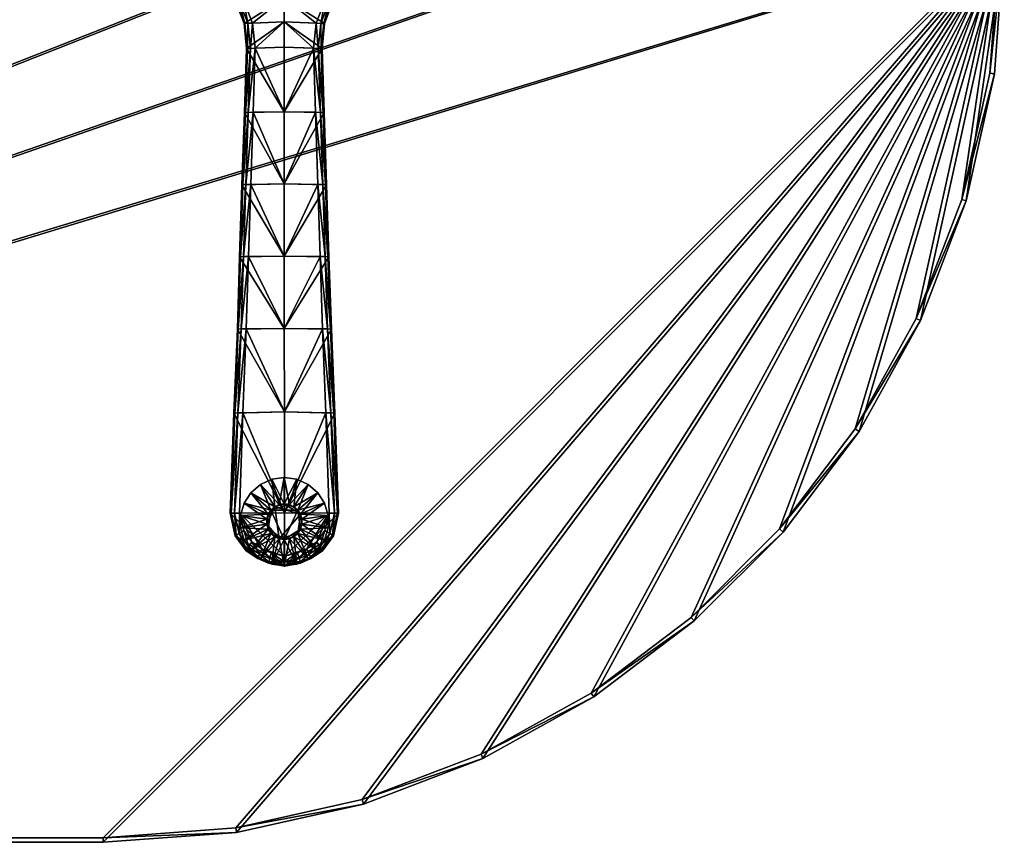
# Model space of a CAD drawing. Units: inches. Extents: x -42 to 42, y -21 to 21.
# Drawn here: x 20.6 to 42, y -21 to -3.1 of the extents above; entities that cross this region are included whole.
import ezdxf

# ---------------------------------------------------------------- set-up
doc = ezdxf.new("R2010")
doc.units = ezdxf.units.IN
doc.header["$MEASUREMENT"] = 0
for name, color, linetype in [('AFUTL-3-EDPL', 19, 'Continuous'), ('AFUTL-3-GDRB', 6, 'Continuous'), ('AFUTL-3-LGPL', 19, 'Continuous'), ('AFUTL-3-TPLM', 15, 'Continuous')]:
    doc.layers.add(name, color=color, linetype=linetype)

msp = doc.modelspace()

# ---------------------------------------------------------------- meshes
at = {"layer": 'AFUTL-3-EDPL'}
mesh = msp.add_polyface(dxfattribs=at)
corners = [(41.169, -7.056, 28), (41.787, -4.293, 28), (41.787, -4.293, 28.9), (41.169, -7.056, 28.9), (42, -1.399, 28), (42, -1.399, 28.9), (40.177, -9.658, 28), (40.177, -9.658, 28.9), (38.84, -12.068, 28), (38.84, -12.068, 28.9), (37.189, -14.255, 28), (37.189, -14.255, 28.9), (35.255, -16.189, 28), (35.255, -16.189, 28.9), (33.068, -17.84, 28), (33.068, -17.84, 28.9), (30.658, -19.177, 28), (30.658, -19.177, 28.9), (28.056, -20.169, 28), (28.056, -20.169, 28.9), (25.293, -20.787, 28), (25.293, -20.787, 28.9), (22.399, -21, 28), (22.399, -21, 28.9), (-22.399, -21, 28), (-22.399, -21, 28.9), (42, 1.399, 28), (42, 1.399, 28.9), (41.787, 4.293, 28), (41.787, 4.293, 28.9), (41.169, 7.056, 28), (41.169, 7.056, 28.9), (40.177, 9.658, 28), (40.177, 9.658, 28.9), (38.84, 12.068, 28), (38.84, 12.068, 28.9), (37.189, 14.255, 28), (37.189, 14.255, 28.9), (35.255, 16.189, 28), (35.255, 16.189, 28.9), (33.068, 17.84, 28), (33.068, 17.84, 28.9), (30.658, 19.177, 28), (30.658, 19.177, 28.9), (28.056, 20.169, 28), (28.056, 20.169, 28.9), (25.293, 20.787, 28), (25.293, 20.787, 28.9), (22.399, 21, 28), (22.399, 21, 28.9), (-22.399, 21, 28), (-22.399, 21, 28.9), (-25.293, 20.787, 28), (-25.293, 20.787, 28.9), (-28.056, 20.169, 28), (-28.056, 20.169, 28.9), (-30.658, 19.177, 28), (-30.658, 19.177, 28.9), (-33.068, 17.84, 28), (-33.068, 17.84, 28.9), (-35.255, 16.189, 28), (-35.255, 16.189, 28.9), (-37.189, 14.255, 28), (-37.189, 14.255, 28.9), (-38.84, 12.068, 28), (-38.84, 12.068, 28.9), (-40.177, 9.658, 28), (-40.177, 9.658, 28.9), (-41.169, 7.056, 28), (-41.169, 7.056, 28.9), (-41.787, 4.293, 28), (-41.787, 4.293, 28.9), (-42, 1.399, 28), (-42, 1.399, 28.9), (-42, -1.399, 28), (-42, -1.399, 28.9), (-41.787, -4.293, 28), (-41.787, -4.293, 28.9), (-25.293, -20.787, 28), (-25.293, -20.787, 28.9), (-28.056, -20.169, 28), (-28.056, -20.169, 28.9), (-41.169, -7.056, 28), (-41.169, -7.056, 28.9), (-30.658, -19.177, 28), (-30.658, -19.177, 28.9), (-33.068, -17.84, 28), (-33.068, -17.84, 28.9), (-40.177, -9.658, 28), (-40.177, -9.658, 28.9), (-38.84, -12.068, 28), (-38.84, -12.068, 28.9), (-37.189, -14.255, 28), (-37.189, -14.255, 28.9), (-35.255, -16.189, 28), (-35.255, -16.189, 28.9), (41.073, -7.028, 29), (41.688, -4.279, 29), (41.9, -1.395, 29), (40.086, -9.616, 29), (38.756, -12.013, 29), (37.113, -14.189, 29), (35.189, -16.113, 29), (33.013, -17.756, 29), (30.616, -19.086, 29), (28.028, -20.073, 29), (25.279, -20.688, 29), (22.395, -20.9, 29), (-22.395, -20.9, 29), (41.9, 1.395, 29), (41.688, 4.279, 29), (41.073, 7.028, 29), (40.086, 9.616, 29), (38.756, 12.013, 29), (37.113, 14.189, 29), (35.189, 16.113, 29), (33.013, 17.756, 29), (30.616, 19.086, 29), (28.028, 20.073, 29), (25.279, 20.688, 29), (22.395, 20.9, 29), (-22.395, 20.9, 29), (-25.279, 20.688, 29), (-28.028, 20.073, 29), (-30.616, 19.086, 29), (-33.013, 17.756, 29), (-35.189, 16.113, 29), (-37.113, 14.189, 29), (-38.756, 12.013, 29), (-40.086, 9.616, 29), (-41.073, 7.028, 29), (-41.688, 4.279, 29), (-41.9, 1.395, 29), (-41.9, -1.395, 29), (-41.688, -4.279, 29), (-25.279, -20.688, 29), (-28.028, -20.073, 29), (-41.073, -7.028, 29), (-30.616, -19.086, 29), (-33.013, -17.756, 29), (-40.086, -9.616, 29), (-38.756, -12.013, 29), (-37.113, -14.189, 29), (-35.189, -16.113, 29)]
mesh.append_faces([[corners[k] for k in face] for face in [(0, 1, 2, 2), (2, 3, 0, 0), (1, 4, 5, 5), (5, 2, 1, 1), (6, 0, 3, 3), (3, 7, 6, 6), (8, 6, 7, 7), (7, 9, 8, 8), (10, 8, 9, 9), (9, 11, 10, 10), (12, 10, 11, 11), (11, 13, 12, 12), (14, 12, 13, 13), (13, 15, 14, 14), (16, 14, 15, 15), (15, 17, 16, 16), (18, 16, 17, 17), (17, 19, 18, 18), (20, 18, 19, 19), (19, 21, 20, 20), (22, 20, 21, 21), (21, 23, 22, 22), (24, 22, 23, 23), (23, 25, 24, 24), (4, 26, 27, 27), (27, 5, 4, 4), (26, 28, 29, 29), (29, 27, 26, 26), (28, 30, 31, 31), (31, 29, 28, 28), (30, 32, 33, 33), (33, 31, 30, 30), (32, 34, 35, 35), (35, 33, 32, 32), (34, 36, 37, 37), (37, 35, 34, 34), (36, 38, 39, 39), (39, 37, 36, 36), (38, 40, 41, 41), (41, 39, 38, 38), (40, 42, 43, 43), (43, 41, 40, 40), (42, 44, 45, 45), (45, 43, 42, 42), (44, 46, 47, 47), (47, 45, 44, 44), (46, 48, 49, 49), (49, 47, 46, 46), (48, 50, 51, 51), (51, 49, 48, 48), (50, 52, 53, 53), (53, 51, 50, 50), (52, 54, 55, 55), (55, 53, 52, 52), (54, 56, 57, 57), (57, 55, 54, 54), (56, 58, 59, 59), (59, 57, 56, 56), (58, 60, 61, 61), (61, 59, 58, 58), (60, 62, 63, 63), (63, 61, 60, 60), (62, 64, 65, 65), (65, 63, 62, 62), (64, 66, 67, 67), (67, 65, 64, 64), (66, 68, 69, 69), (69, 67, 66, 66), (68, 70, 71, 71), (71, 69, 68, 68), (70, 72, 73, 73), (73, 71, 70, 70), (72, 74, 75, 75), (75, 73, 72, 72), (74, 76, 77, 77), (77, 75, 74, 74), (78, 24, 25, 25), (25, 79, 78, 78), (80, 78, 79, 79), (79, 81, 80, 80), (76, 82, 83, 83), (83, 77, 76, 76), (84, 80, 81, 81), (81, 85, 84, 84), (86, 84, 85, 85), (85, 87, 86, 86), (82, 88, 89, 89), (89, 83, 82, 82), (88, 90, 91, 91), (91, 89, 88, 88), (90, 92, 93, 93), (93, 91, 90, 90), (94, 86, 87, 87), (87, 95, 94, 94), (92, 94, 95, 95), (95, 93, 92, 92), (96, 3, 2, 2), (2, 97, 96, 96), (97, 2, 5, 5), (5, 98, 97, 97), (99, 7, 3, 3), (3, 96, 99, 99), (100, 9, 7, 7), (7, 99, 100, 100), (101, 11, 9, 9), (9, 100, 101, 101), (102, 13, 11, 11), (11, 101, 102, 102), (103, 15, 13, 13), (13, 102, 103, 103), (104, 17, 15, 15), (15, 103, 104, 104), (105, 19, 17, 17), (17, 104, 105, 105), (106, 21, 19, 19), (19, 105, 106, 106), (107, 23, 21, 21), (21, 106, 107, 107), (108, 25, 23, 23), (23, 107, 108, 108), (98, 5, 27, 27), (27, 109, 98, 98), (109, 27, 29, 29), (29, 110, 109, 109), (110, 29, 31, 31), (31, 111, 110, 110), (111, 31, 33, 33), (33, 112, 111, 111), (112, 33, 35, 35), (35, 113, 112, 112), (113, 35, 37, 37), (37, 114, 113, 113), (114, 37, 39, 39), (39, 115, 114, 114), (115, 39, 41, 41), (41, 116, 115, 115), (116, 41, 43, 43), (43, 117, 116, 116), (117, 43, 45, 45), (45, 118, 117, 117), (118, 45, 47, 47), (47, 119, 118, 118), (119, 47, 49, 49), (49, 120, 119, 119), (120, 49, 51, 51), (51, 121, 120, 120), (121, 51, 53, 53), (53, 122, 121, 121), (122, 53, 55, 55), (55, 123, 122, 122), (123, 55, 57, 57), (57, 124, 123, 123), (124, 57, 59, 59), (59, 125, 124, 124), (125, 59, 61, 61), (61, 126, 125, 125), (126, 61, 63, 63), (63, 127, 126, 126), (127, 63, 65, 65), (65, 128, 127, 127), (128, 65, 67, 67), (67, 129, 128, 128), (129, 67, 69, 69), (69, 130, 129, 129), (130, 69, 71, 71), (71, 131, 130, 130), (131, 71, 73, 73), (73, 132, 131, 131), (132, 73, 75, 75), (75, 133, 132, 132), (133, 75, 77, 77), (77, 134, 133, 133), (135, 79, 25, 25), (25, 108, 135, 135), (136, 81, 79, 79), (79, 135, 136, 136), (134, 77, 83, 83), (83, 137, 134, 134), (138, 85, 81, 81), (81, 136, 138, 138), (139, 87, 85, 85), (85, 138, 139, 139), (137, 83, 89, 89), (89, 140, 137, 137), (140, 89, 91, 91), (91, 141, 140, 140), (141, 91, 93, 93), (93, 142, 141, 141), (143, 95, 87, 87), (87, 139, 143, 143), (142, 93, 95, 95), (95, 143, 142, 142)]], dxfattribs={"vtx2": -1, "vtx3": -1})
at = {"layer": 'AFUTL-3-GDRB'}
mesh = msp.add_polyface(dxfattribs=at)
corners = [(26.337, -13.643, 0.248), (26.228, -13.659, 0.248), (26.228, -13.659, 0.63), (26.337, -13.643, 0.63), (26.128, -13.705, 0.248), (26.128, -13.705, 0.63), (26.044, -13.777, 0.248), (26.044, -13.777, 0.63), (25.985, -13.87, 0.248), (25.985, -13.87, 0.63), (25.954, -13.975, 0.248), (25.954, -13.975, 0.63), (25.954, -14.086, 0.248), (25.954, -14.086, 0.63), (25.985, -14.191, 0.248), (25.985, -14.191, 0.63), (26.044, -14.284, 0.248), (26.044, -14.284, 0.63), (26.128, -14.356, 0.248), (26.128, -14.356, 0.63), (26.228, -14.402, 0.248), (26.228, -14.402, 0.63), (26.337, -14.418, 0.248), (26.337, -14.418, 0.63), (26.446, -14.402, 0.248), (26.446, -14.402, 0.63), (26.546, -14.356, 0.248), (26.546, -14.356, 0.63), (26.63, -14.284, 0.248), (26.63, -14.284, 0.63), (26.689, -14.191, 0.248), (26.689, -14.191, 0.63), (26.72, -14.086, 0.248), (26.72, -14.086, 0.63), (26.72, -13.975, 0.248), (26.72, -13.975, 0.63), (26.689, -13.87, 0.248), (26.689, -13.87, 0.63), (26.63, -13.777, 0.248), (26.63, -13.777, 0.63), (26.546, -13.705, 0.248), (26.546, -13.705, 0.63), (26.446, -13.659, 0.248), (26.446, -13.659, 0.63), (26.546, -13.705, 0.05), (26.63, -13.777, 0.05), (26.689, -13.87, 0.05), (26.72, -13.975, 0.05), (26.72, -14.086, 0.05), (26.689, -14.191, 0.05), (26.63, -14.284, 0.05), (26.546, -14.356, 0.05), (26.446, -14.402, 0.05), (26.337, -14.418, 0.05), (26.228, -14.402, 0.05), (26.128, -14.356, 0.05), (26.044, -14.284, 0.05), (25.985, -14.191, 0.05), (25.954, -14.086, 0.05), (25.954, -13.975, 0.05), (25.985, -13.87, 0.05), (26.044, -13.777, 0.05), (26.128, -13.705, 0.05), (26.228, -13.659, 0.05), (26.337, -13.643, 0.05), (26.446, -13.659, 0.05), (26.337, -13.07, 0), (26.066, -13.108, 0), (26.066, -13.108, 0.032), (26.337, -13.07, 0.032), (25.817, -13.222, 0), (25.817, -13.222, 0.032), (25.611, -13.401, 0), (25.611, -13.401, 0.032), (25.463, -13.631, 0), (25.463, -13.631, 0.032), (25.386, -13.894, 0), (25.386, -13.894, 0.032), (25.386, -14.167, 0), (25.386, -14.167, 0.032), (25.463, -14.43, 0), (25.463, -14.43, 0.032), (25.611, -14.66, 0), (25.611, -14.66, 0.032), (25.817, -14.839, 0), (25.817, -14.839, 0.032), (26.066, -14.953, 0), (26.066, -14.953, 0.032), (26.337, -14.991, 0), (26.337, -14.991, 0.032), (26.608, -14.953, 0), (26.608, -14.953, 0.032), (26.857, -14.839, 0), (26.857, -14.839, 0.032), (27.063, -14.66, 0), (27.063, -14.66, 0.032), (27.211, -14.43, 0), (27.211, -14.43, 0.032), (27.288, -14.167, 0), (27.288, -14.167, 0.032), (27.288, -13.894, 0), (27.288, -13.894, 0.032), (27.211, -13.631, 0), (27.211, -13.631, 0.032), (27.063, -13.401, 0), (27.063, -13.401, 0.032), (26.857, -13.222, 0), (26.857, -13.222, 0.032), (26.608, -13.108, 0), (26.608, -13.108, 0.032)]
mesh.append_faces([[corners[k] for k in face] for face in [(7, 11, 15, 15), (15, 19, 23, 23), (7, 15, 23, 23), (23, 27, 31, 31), (31, 35, 39, 39), (23, 31, 39, 39), (7, 23, 39, 39), (7, 39, 43, 43), (2, 7, 43, 43), (46, 48, 50, 50), (50, 52, 54, 54), (46, 50, 54, 54), (54, 56, 58, 58), (58, 60, 62, 62), (54, 58, 62, 62), (46, 54, 62, 62), (46, 62, 64, 64), (44, 46, 64, 64)]], dxfattribs={"vtx0": -1, "vtx1": -1, "vtx2": -1, "vtx3": -1})
mesh.append_faces([[corners[k] for k in face] for face in [(3, 2, 43, 43), (65, 44, 64, 64)]], dxfattribs={"vtx1": -1, "vtx2": -1})
mesh.append_faces([[corners[k] for k in face] for face in [(0, 1, 2, 2), (2, 3, 0, 0), (1, 4, 5, 5), (5, 2, 1, 1), (4, 6, 7, 7), (7, 5, 4, 4), (6, 8, 9, 9), (9, 7, 6, 6), (8, 10, 11, 11), (11, 9, 8, 8), (10, 12, 13, 13), (13, 11, 10, 10), (12, 14, 15, 15), (15, 13, 12, 12), (14, 16, 17, 17), (17, 15, 14, 14), (16, 18, 19, 19), (19, 17, 16, 16), (18, 20, 21, 21), (21, 19, 18, 18), (20, 22, 23, 23), (23, 21, 20, 20), (22, 24, 25, 25), (25, 23, 22, 22), (24, 26, 27, 27), (27, 25, 24, 24), (26, 28, 29, 29), (29, 27, 26, 26), (28, 30, 31, 31), (31, 29, 28, 28), (30, 32, 33, 33), (33, 31, 30, 30), (32, 34, 35, 35), (35, 33, 32, 32), (34, 36, 37, 37), (37, 35, 34, 34), (36, 38, 39, 39), (39, 37, 36, 36), (38, 40, 41, 41), (41, 39, 38, 38), (40, 42, 43, 43), (43, 41, 40, 40), (42, 0, 3, 3), (3, 43, 42, 42), (2, 5, 7, 7), (7, 9, 11, 11), (11, 13, 15, 15), (15, 17, 19, 19), (19, 21, 23, 23), (23, 25, 27, 27), (27, 29, 31, 31), (31, 33, 35, 35), (35, 37, 39, 39), (39, 41, 43, 43), (44, 45, 46, 46), (46, 47, 48, 48), (48, 49, 50, 50), (50, 51, 52, 52), (52, 53, 54, 54), (54, 55, 56, 56), (56, 57, 58, 58), (58, 59, 60, 60), (60, 61, 62, 62), (62, 63, 64, 64), (66, 67, 68, 68), (68, 69, 66, 66), (67, 70, 71, 71), (71, 68, 67, 67), (70, 72, 73, 73), (73, 71, 70, 70), (72, 74, 75, 75), (75, 73, 72, 72), (74, 76, 77, 77), (77, 75, 74, 74), (76, 78, 79, 79), (79, 77, 76, 76), (78, 80, 81, 81), (81, 79, 78, 78), (80, 82, 83, 83), (83, 81, 80, 80), (82, 84, 85, 85), (85, 83, 82, 82), (84, 86, 87, 87), (87, 85, 84, 84), (86, 88, 89, 89), (89, 87, 86, 86), (88, 90, 91, 91), (91, 89, 88, 88), (90, 92, 93, 93), (93, 91, 90, 90), (92, 94, 95, 95), (95, 93, 92, 92), (94, 96, 97, 97), (97, 95, 94, 94), (96, 98, 99, 99), (99, 97, 96, 96), (98, 100, 101, 101), (101, 99, 98, 98), (100, 102, 103, 103), (103, 101, 100, 100), (102, 104, 105, 105), (105, 103, 102, 102), (104, 106, 107, 107), (107, 105, 104, 104), (106, 108, 109, 109), (109, 107, 106, 106), (108, 66, 69, 69), (69, 109, 108, 108), (64, 63, 67, 67), (67, 66, 64, 64), (63, 62, 70, 70), (70, 67, 63, 63), (62, 61, 72, 72), (72, 70, 62, 62), (61, 60, 74, 74), (74, 72, 61, 61), (60, 59, 76, 76), (76, 74, 60, 60), (59, 58, 78, 78), (78, 76, 59, 59), (58, 57, 80, 80), (80, 78, 58, 58), (57, 56, 82, 82), (82, 80, 57, 57), (56, 55, 84, 84), (84, 82, 56, 56), (55, 54, 86, 86), (86, 84, 55, 55), (54, 53, 88, 88), (88, 86, 54, 54), (53, 52, 90, 90), (90, 88, 53, 53), (52, 51, 92, 92), (92, 90, 52, 52), (51, 50, 94, 94), (94, 92, 51, 51), (50, 49, 96, 96), (96, 94, 50, 50), (49, 48, 98, 98), (98, 96, 49, 49), (48, 47, 100, 100), (100, 98, 48, 48), (47, 46, 102, 102), (102, 100, 47, 47), (46, 45, 104, 104), (104, 102, 46, 46), (45, 44, 106, 106), (106, 104, 45, 45), (44, 65, 108, 108), (108, 106, 44, 44), (65, 64, 66, 66), (66, 108, 65, 65), (1, 0, 69, 69), (69, 68, 1, 1), (0, 42, 109, 109), (109, 69, 0, 0), (42, 40, 107, 107), (107, 109, 42, 42), (40, 38, 105, 105), (105, 107, 40, 40), (38, 36, 103, 103), (103, 105, 38, 38), (36, 34, 101, 101), (101, 103, 36, 36), (34, 32, 99, 99), (99, 101, 34, 34), (32, 30, 97, 97), (97, 99, 32, 32), (30, 28, 95, 95), (95, 97, 30, 30), (28, 26, 93, 93), (93, 95, 28, 28), (26, 24, 91, 91), (91, 93, 26, 26), (24, 22, 89, 89), (89, 91, 24, 24), (22, 20, 87, 87), (87, 89, 22, 22), (20, 18, 85, 85), (85, 87, 20, 20), (18, 16, 83, 83), (83, 85, 18, 18), (16, 14, 81, 81), (81, 83, 16, 16), (14, 12, 79, 79), (79, 81, 14, 14), (12, 10, 77, 77), (77, 79, 12, 12), (10, 8, 75, 75), (75, 77, 10, 10), (8, 6, 73, 73), (73, 75, 8, 8), (6, 4, 71, 71), (71, 73, 6, 6), (4, 1, 68, 68), (68, 71, 4, 4)]], dxfattribs={"vtx2": -1, "vtx3": -1})
at = {"layer": 'AFUTL-3-LGPL'}
mesh = msp.add_polyface(dxfattribs=at)
corners = [(26.337, -2.642, 2.458), (26.337, -3.165, 2.484), (25.46, -3.201, 2.49), (25.271, -2.697, 2.473), (24.741, -1.658, 2.447), (25.271, -2.697, 2.572), (24.741, -1.658, 2.522), (25.46, -3.201, 2.598), (25.516, -3.745, 2.503), (25.516, -3.745, 2.618), (26.337, -5.12, 2.798), (26.337, -3.715, 2.793), (25.702, -3.736, 2.795), (26.337, -3.165, 2.769), (25.645, -3.191, 2.773), (26.337, 0, 2.402), (26.337, -2.642, 2.735), (25.447, -2.684, 2.746), (25.349, -2.691, 2.728), (24.827, -1.569, 2.689), (24.779, -1.618, 2.676), (25.542, -3.196, 2.755), (25.598, -3.741, 2.776), (25.552, -5.134, 2.778), (25.656, -5.131, 2.797), (25.29, -2.696, 2.67), (24.751, -1.648, 2.62), (25.481, -3.2, 2.696), (25.536, -3.744, 2.717), (26.337, 0, 2.635), (26.337, -3.715, 2.5), (26.337, -5.12, 2.487), (23.643, -1.071, 2.67), (23.644, -1.094, 2.572)]
mesh.append_faces([[corners[k] for k in face] for face in [(0, 1, 2, 2), (2, 3, 0, 0), (4, 3, 5, 5), (5, 6, 4, 4), (3, 2, 7, 7), (7, 5, 3, 3), (2, 8, 9, 9), (9, 7, 2, 2), (10, 11, 12, 12), (12, 11, 13, 13), (13, 14, 12, 12), (15, 0, 3, 3), (14, 13, 16, 16), (16, 17, 14, 14), (18, 17, 19, 19), (19, 20, 18, 18), (21, 14, 17, 17), (17, 18, 21, 21), (22, 12, 14, 14), (14, 21, 22, 22), (23, 24, 12, 12), (12, 22, 23, 23), (25, 18, 20, 20), (20, 26, 25, 25), (5, 25, 26, 26), (26, 6, 5, 5), (27, 21, 18, 18), (18, 25, 27, 27), (7, 27, 25, 25), (25, 5, 7, 7), (28, 22, 21, 21), (21, 27, 28, 28), (9, 28, 27, 27), (27, 7, 9, 9), (29, 19, 17, 17), (8, 30, 31, 31), (8, 2, 1, 1), (1, 30, 8, 8), (32, 26, 20, 20), (33, 6, 26, 26)]], dxfattribs={"vtx2": -1, "vtx3": -1})
mesh = msp.add_polyface(dxfattribs=at)
corners = [(27.937, -1.658, 2.447), (27.937, -1.658, 2.523), (27.403, -2.698, 2.572), (26.337, -2.642, 2.458), (27.403, -2.698, 2.473), (27.213, -3.202, 2.49), (26.337, -3.165, 2.484), (27.213, -3.202, 2.598), (27.158, -3.746, 2.618), (27.158, -3.746, 2.503), (26.337, 0, 2.402), (27.325, -2.691, 2.728), (27.899, -1.619, 2.676), (27.851, -1.569, 2.689), (26.971, -3.736, 2.795), (27.029, -3.191, 2.773), (26.337, -3.165, 2.769), (26.337, -3.715, 2.793), (27.226, -2.684, 2.746), (26.337, -2.642, 2.735), (27.132, -3.197, 2.755), (27.075, -3.741, 2.776), (27.122, -5.134, 2.778), (27.383, -2.696, 2.67), (27.927, -1.648, 2.62), (27.193, -3.2, 2.696), (27.137, -3.745, 2.717), (27.184, -5.136, 2.718), (27.205, -5.137, 2.619), (26.337, 0, 2.635), (26.337, -5.12, 2.487), (26.337, -3.715, 2.5), (29.031, -1.094, 2.473), (29.037, -0.89, 2.746), (29.037, 0, 2.746)]
mesh.append_faces([[corners[k] for k in face] for face in [(0, 1, 2, 2), (3, 4, 5, 5), (5, 6, 3, 3), (2, 4, 0, 0), (4, 2, 7, 7), (7, 5, 4, 4), (5, 7, 8, 8), (8, 9, 5, 5), (4, 3, 10, 10), (10, 0, 4, 4), (11, 12, 13, 13), (14, 15, 16, 16), (16, 17, 14, 14), (15, 18, 19, 19), (19, 16, 15, 15), (13, 18, 11, 11), (20, 11, 18, 18), (18, 15, 20, 20), (21, 20, 15, 15), (15, 14, 21, 21), (22, 21, 14, 14), (12, 11, 23, 23), (24, 23, 2, 2), (25, 23, 11, 11), (11, 20, 25, 25), (7, 2, 23, 23), (23, 25, 7, 7), (26, 25, 20, 20), (20, 21, 26, 26), (8, 7, 25, 25), (25, 26, 8, 8), (27, 26, 21, 21), (28, 8, 26, 26), (29, 19, 18, 18), (18, 13, 29, 29), (30, 31, 9, 9), (9, 31, 6, 6), (6, 5, 9, 9), (32, 0, 10, 10), (33, 34, 29, 29)]], dxfattribs={"vtx2": -1, "vtx3": -1})
mesh = msp.add_polyface(dxfattribs=at)
corners = [(25.702, -3.736, 2.795), (25.656, -5.131, 2.797), (26.337, -5.12, 2.798), (25.516, -3.745, 2.618), (25.516, -3.745, 2.503), (25.468, -5.137, 2.486), (25.468, -5.137, 2.619), (25.606, -6.699, 2.707), (26.337, -6.688, 2.709), (25.315, -9.843, 2.046), (25.365, -8.271, 2.337), (25.365, -8.271, 2.18), (25.416, -6.704, 2.38), (25.416, -6.704, 2.528), (25.555, -8.267, 2.517), (26.337, -8.256, 2.522), (26.337, -9.827, 2.234), (25.489, -5.136, 2.718), (25.437, -6.703, 2.627), (25.387, -8.27, 2.436), (25.552, -5.134, 2.778), (25.598, -3.741, 2.776), (25.536, -3.744, 2.717), (25.5, -6.701, 2.686), (25.45, -8.269, 2.496), (25.336, -9.842, 2.146), (25.399, -9.841, 2.206), (25.505, -9.838, 2.227), (26.337, -5.12, 2.487), (26.337, -6.688, 2.383), (26.337, -8.256, 2.186), (26.337, -9.827, 1.895), (25.315, -9.842, 1.885)]
mesh.append_faces([[corners[k] for k in face] for face in [(0, 1, 2, 2), (3, 4, 5, 5), (5, 6, 3, 3), (1, 7, 8, 8), (8, 2, 1, 1), (9, 10, 11, 11), (12, 11, 10, 10), (10, 13, 12, 12), (5, 12, 13, 13), (13, 6, 5, 5), (7, 14, 15, 15), (15, 8, 7, 7), (16, 15, 14, 14), (17, 6, 13, 13), (13, 18, 17, 17), (18, 13, 10, 10), (10, 19, 18, 18), (17, 20, 21, 21), (21, 22, 17, 17), (6, 17, 22, 22), (22, 3, 6, 6), (20, 17, 18, 18), (18, 23, 20, 20), (1, 20, 23, 23), (23, 7, 1, 1), (23, 18, 19, 19), (19, 24, 23, 23), (7, 23, 24, 24), (24, 14, 7, 7), (25, 26, 24, 24), (14, 24, 26, 26), (26, 27, 14, 14), (28, 5, 4, 4), (29, 12, 5, 5), (5, 28, 29, 29), (30, 11, 12, 12), (12, 29, 30, 30), (31, 32, 11, 11), (11, 30, 31, 31)]], dxfattribs={"vtx2": -1, "vtx3": -1})
mesh = msp.add_polyface(dxfattribs=at)
corners = [(27.158, -3.746, 2.618), (27.205, -5.137, 2.619), (27.205, -5.137, 2.486), (27.158, -3.746, 2.503), (27.36, -9.843, 2.046), (27.36, -9.842, 1.885), (27.308, -8.271, 2.18), (27.257, -6.704, 2.38), (27.257, -6.704, 2.528), (27.308, -8.271, 2.337), (27.184, -5.136, 2.718), (27.236, -6.703, 2.627), (27.287, -8.27, 2.436), (26.971, -3.736, 2.795), (26.337, -3.715, 2.793), (26.337, -5.12, 2.798), (27.017, -5.131, 2.797), (26.337, -6.688, 2.709), (27.068, -6.699, 2.707), (26.337, -8.256, 2.522), (27.118, -8.267, 2.517), (26.337, -9.827, 2.234), (27.169, -9.838, 2.227), (27.122, -5.134, 2.778), (27.075, -3.741, 2.776), (27.137, -3.745, 2.717), (27.173, -6.701, 2.686), (27.224, -8.269, 2.496), (27.338, -9.842, 2.146), (27.275, -9.841, 2.206), (26.337, -5.12, 2.487), (26.337, -6.688, 2.383), (26.337, -8.256, 2.186), (26.337, -9.827, 1.895)]
mesh.append_faces([[corners[k] for k in face] for face in [(0, 1, 2, 2), (2, 3, 0, 0), (4, 5, 6, 6), (7, 8, 9, 9), (9, 6, 7, 7), (2, 1, 8, 8), (8, 7, 2, 2), (10, 11, 8, 8), (8, 1, 10, 10), (11, 12, 9, 9), (9, 8, 11, 11), (4, 9, 12, 12), (13, 14, 15, 15), (15, 16, 13, 13), (16, 15, 17, 17), (17, 18, 16, 16), (18, 17, 19, 19), (19, 20, 18, 18), (20, 19, 21, 21), (21, 22, 20, 20), (13, 16, 23, 23), (24, 23, 10, 10), (25, 10, 1, 1), (23, 26, 11, 11), (11, 10, 23, 23), (16, 18, 26, 26), (26, 23, 16, 16), (26, 27, 12, 12), (12, 11, 26, 26), (18, 20, 27, 27), (27, 26, 18, 18), (28, 12, 27, 27), (29, 27, 20, 20), (3, 2, 30, 30), (31, 30, 2, 2), (2, 7, 31, 31), (32, 31, 7, 7), (7, 6, 32, 32), (33, 32, 6, 6)]], dxfattribs={"vtx2": -1, "vtx3": -1})
mesh = msp.add_polyface(dxfattribs=at)
corners = [(25.362, -13.843, 1.181), (25.456, -14.221, 1.053), (25.633, -14.471, 0.967), (25.241, -11.669, 1.571), (25.241, -11.668, 1.276), (25.161, -13.848, 0.416), (25.161, -13.848, 0.999), (25.27, -14.339, 0.364), (25.27, -14.339, 0.832), (26.339, -14.777, 0.864), (26.338, -13.836, 1.19), (25.435, -11.662, 1.753), (26.338, -11.643, 1.764), (25.315, -9.842, 1.885), (25.315, -9.843, 2.046), (25.365, -8.271, 2.18), (25.555, -8.267, 2.517), (25.505, -9.838, 2.227), (26.337, -9.827, 2.234), (25.353, -14.286, 1.009), (25.25, -13.846, 1.159), (25.327, -11.666, 1.731), (25.336, -9.842, 2.146), (25.262, -11.668, 1.67), (25.387, -8.27, 2.436), (25.365, -8.271, 2.337), (25.291, -14.326, 0.935), (25.183, -13.847, 1.098), (25.399, -9.841, 2.206), (25.45, -8.269, 2.496), (26.338, -13.836, 0.42), (26.338, -11.643, 1.291), (26.337, -9.827, 1.895), (26.339, -15, 0.295)]
mesh.append_faces([[corners[k] for k in face] for face in [(0, 9, 10, 10), (33, 5, 30, 30)]], dxfattribs={"vtx0": -1, "vtx2": -1})
mesh.append_faces([[corners[k] for k in face] for face in [(0, 1, 2, 2), (3, 4, 5, 5), (5, 6, 3, 3), (5, 7, 8, 8), (8, 6, 5, 5), (11, 0, 10, 10), (10, 12, 11, 11), (13, 4, 3, 3), (3, 14, 13, 13), (15, 13, 14, 14), (16, 17, 18, 18), (17, 11, 12, 12), (12, 18, 17, 17), (19, 1, 0, 0), (0, 20, 19, 19), (20, 0, 11, 11), (11, 21, 20, 20), (22, 14, 3, 3), (3, 23, 22, 22), (24, 25, 14, 14), (14, 22, 24, 24), (26, 19, 20, 20), (20, 27, 26, 26), (8, 26, 27, 27), (27, 6, 8, 8), (27, 20, 21, 21), (21, 23, 27, 27), (6, 27, 23, 23), (23, 3, 6, 6), (28, 22, 23, 23), (23, 21, 28, 28), (17, 28, 21, 21), (21, 11, 17, 17), (29, 24, 22, 22), (30, 5, 4, 4), (4, 31, 30, 30), (31, 4, 13, 13), (13, 32, 31, 31)]], dxfattribs={"vtx2": -1, "vtx3": -1})
mesh = msp.add_polyface(dxfattribs=at)
corners = [(27.435, -11.669, 1.571), (27.516, -13.848, 0.999), (27.516, -13.848, 0.416), (27.435, -11.668, 1.276), (27.407, -14.339, 0.832), (27.407, -14.339, 0.364), (27.36, -9.842, 1.885), (27.36, -9.843, 2.046), (27.308, -8.271, 2.18), (27.308, -8.271, 2.337), (27.338, -9.842, 2.146), (27.413, -11.668, 1.67), (27.287, -8.27, 2.436), (27.315, -13.843, 1.181), (26.338, -13.836, 1.19), (26.339, -14.777, 0.864), (27.044, -14.471, 0.967), (27.221, -14.221, 1.053), (27.24, -11.662, 1.753), (26.338, -11.643, 1.764), (27.169, -9.838, 2.227), (26.337, -9.827, 2.234), (27.324, -14.286, 1.009), (27.427, -13.846, 1.159), (27.348, -11.666, 1.731), (27.386, -14.326, 0.935), (27.494, -13.847, 1.098), (27.275, -9.841, 2.206), (27.224, -8.269, 2.496), (27.118, -8.267, 2.517), (26.338, -13.836, 0.42), (26.338, -11.643, 1.291), (26.337, -9.827, 1.895), (26.339, -15, 0.295)]
mesh.append_faces([[corners[k] for k in face] for face in [(13, 16, 17, 17)]], dxfattribs={"vtx0": -1, "vtx2": -1})
mesh.append_faces([[corners[k] for k in face] for face in [(0, 1, 2, 2), (2, 3, 0, 0), (2, 1, 4, 4), (4, 5, 2, 2), (6, 7, 0, 0), (0, 3, 6, 6), (8, 9, 7, 7), (10, 11, 0, 0), (0, 7, 10, 10), (12, 10, 7, 7), (13, 14, 15, 15), (18, 19, 14, 14), (14, 13, 18, 18), (20, 21, 19, 19), (19, 18, 20, 20), (22, 23, 13, 13), (13, 17, 22, 22), (23, 24, 18, 18), (18, 13, 23, 23), (25, 26, 23, 23), (23, 22, 25, 25), (4, 1, 26, 26), (26, 25, 4, 4), (26, 11, 24, 24), (24, 23, 26, 26), (1, 0, 11, 11), (11, 26, 1, 1), (27, 24, 11, 11), (11, 10, 27, 27), (20, 18, 24, 24), (24, 27, 20, 20), (28, 27, 10, 10), (29, 20, 27, 27), (30, 31, 3, 3), (3, 2, 30, 30), (8, 6, 32, 32), (31, 32, 6, 6), (6, 3, 31, 31), (33, 30, 2, 2)]], dxfattribs={"vtx2": -1, "vtx3": -1})
mesh = msp.add_polyface(dxfattribs=at)
corners = [(25.362, -13.843, 1.181), (25.633, -14.471, 0.967), (25.849, -14.621, 0.918), (25.27, -14.339, 0.364), (25.51, -14.662, 0.33), (25.51, -14.662, 0.721), (25.27, -14.339, 0.832), (25.761, -14.829, 0.314), (25.761, -14.829, 0.667), (25.991, -14.93, 0.303), (25.991, -14.93, 0.631), (26.339, -15, 0.295), (26.339, -15, 0.606), (26.054, -14.71, 0.887), (26.339, -14.777, 0.864), (25.565, -14.577, 0.909), (25.456, -14.221, 1.053), (25.353, -14.286, 1.009), (25.8, -14.737, 0.858), (26.019, -14.833, 0.824), (26.339, -14.901, 0.8), (25.524, -14.641, 0.827), (25.291, -14.326, 0.935), (25.771, -14.806, 0.774), (25.998, -14.906, 0.738), (26.339, -14.975, 0.714), (25.161, -13.848, 0.416)]
mesh.append_faces([[corners[k] for k in face] for face in [(0, 2, 14, 14), (11, 7, 3, 3)]], dxfattribs={"vtx0": -1, "vtx1": -1, "vtx2": -1, "vtx3": -1})
mesh.append_faces([[corners[k] for k in face] for face in [(0, 1, 2, 2), (11, 3, 26, 26)]], dxfattribs={"vtx0": -1, "vtx2": -1, "vtx3": -1})
mesh.append_faces([[corners[k] for k in face] for face in [(3, 4, 5, 5), (5, 6, 3, 3), (4, 7, 8, 8), (8, 5, 4, 4), (7, 9, 10, 10), (10, 8, 7, 7), (9, 11, 12, 12), (12, 10, 9, 9), (2, 13, 14, 14), (15, 1, 16, 16), (16, 17, 15, 15), (18, 2, 1, 1), (1, 15, 18, 18), (19, 13, 2, 2), (2, 18, 19, 19), (13, 19, 20, 20), (20, 14, 13, 13), (21, 15, 17, 17), (17, 22, 21, 21), (5, 21, 22, 22), (22, 6, 5, 5), (23, 18, 15, 15), (15, 21, 23, 23), (8, 23, 21, 21), (21, 5, 8, 8), (24, 19, 18, 18), (18, 23, 24, 24), (10, 24, 23, 23), (23, 8, 10, 10), (24, 25, 20, 20), (20, 19, 24, 24), (24, 10, 12, 12), (12, 25, 24, 24), (11, 9, 7, 7), (7, 4, 3, 3)]], dxfattribs={"vtx2": -1, "vtx3": -1})
mesh = msp.add_polyface(dxfattribs=at)
corners = [(27.407, -14.339, 0.364), (27.407, -14.339, 0.832), (27.167, -14.662, 0.721), (27.167, -14.662, 0.33), (26.916, -14.829, 0.667), (26.916, -14.829, 0.314), (26.686, -14.93, 0.631), (26.686, -14.93, 0.303), (26.339, -15, 0.606), (26.339, -15, 0.295), (26.339, -14.777, 0.864), (26.623, -14.71, 0.887), (26.828, -14.621, 0.918), (27.315, -13.843, 1.181), (27.044, -14.471, 0.967), (27.112, -14.577, 0.909), (27.324, -14.286, 1.009), (27.221, -14.221, 1.053), (26.877, -14.737, 0.858), (26.658, -14.833, 0.824), (26.339, -14.901, 0.8), (27.153, -14.641, 0.827), (27.386, -14.326, 0.935), (26.906, -14.806, 0.774), (26.679, -14.906, 0.738), (26.339, -14.975, 0.714), (27.516, -13.848, 0.416)]
mesh.append_faces([[corners[k] for k in face] for face in [(13, 10, 12, 12), (9, 0, 5, 5)]], dxfattribs={"vtx0": -1, "vtx1": -1, "vtx2": -1, "vtx3": -1})
mesh.append_faces([[corners[k] for k in face] for face in [(9, 5, 7, 7)]], dxfattribs={"vtx0": -1, "vtx2": -1})
mesh.append_faces([[corners[k] for k in face] for face in [(13, 12, 14, 14), (9, 26, 0, 0)]], dxfattribs={"vtx0": -1, "vtx2": -1, "vtx3": -1})
mesh.append_faces([[corners[k] for k in face] for face in [(0, 1, 2, 2), (2, 3, 0, 0), (3, 2, 4, 4), (4, 5, 3, 3), (5, 4, 6, 6), (6, 7, 5, 5), (7, 6, 8, 8), (8, 9, 7, 7), (10, 11, 12, 12), (15, 16, 17, 17), (17, 14, 15, 15), (18, 15, 14, 14), (14, 12, 18, 18), (19, 18, 12, 12), (12, 11, 19, 19), (11, 10, 20, 20), (20, 19, 11, 11), (21, 22, 16, 16), (16, 15, 21, 21), (2, 1, 22, 22), (22, 21, 2, 2), (23, 21, 15, 15), (15, 18, 23, 23), (4, 2, 21, 21), (21, 23, 4, 4), (24, 23, 18, 18), (18, 19, 24, 24), (6, 4, 23, 23), (23, 24, 6, 6), (24, 19, 20, 20), (20, 25, 24, 24), (24, 25, 8, 8), (8, 6, 24, 24), (0, 3, 5, 5)]], dxfattribs={"vtx2": -1, "vtx3": -1})
at = {"layer": 'AFUTL-3-TPLM'}
mesh = msp.add_polyface(dxfattribs=at)
corners = [(42, -1.399, 28), (41.787, -4.293, 28), (41.169, -7.056, 28), (40.177, -9.658, 28), (38.84, -12.068, 28), (37.189, -14.255, 28), (35.255, -16.189, 28), (33.068, -17.84, 28), (30.658, -19.177, 28), (28.056, -20.169, 28), (25.293, -20.787, 28), (22.399, -21, 28), (-22.399, -21, 28), (-33.068, -17.84, 28), (-35.255, -16.189, 28), (-37.189, -14.255, 28), (-38.84, -12.068, 28), (-40.177, -9.658, 28), (-41.169, -7.056, 28), (-30.658, -19.177, 28), (-28.056, -20.169, 28), (-41.787, -4.293, 28), (-25.293, -20.787, 28), (-42, -1.399, 28), (-42, 1.399, 28), (-41.787, 4.293, 28), (-41.169, 7.056, 28), (-40.177, 9.658, 28), (-38.84, 12.068, 28), (-37.189, 14.255, 28), (-35.255, 16.189, 28), (-33.068, 17.84, 28), (-30.658, 19.177, 28), (-28.056, 20.169, 28), (-25.293, 20.787, 28), (-22.399, 21, 28), (22.399, 21, 28), (25.293, 20.787, 28), (28.056, 20.169, 28), (30.658, 19.177, 28), (33.068, 17.84, 28), (35.255, 16.189, 28), (37.189, 14.255, 28), (38.84, 12.068, 28), (40.177, 9.658, 28), (41.169, 7.056, 28), (41.787, 4.293, 28), (42, 1.399, 28)]
mesh.append_faces([[corners[k] for k in face] for face in [(0, 12, 47, 47)]], dxfattribs={"vtx0": -1, "vtx1": -1, "vtx2": -1})
mesh.append_faces([[corners[k] for k in face] for face in [(0, 2, 3, 3), (0, 3, 4, 4), (0, 4, 5, 5), (0, 5, 6, 6), (0, 6, 7, 7), (0, 7, 8, 8), (0, 8, 9, 9), (0, 9, 10, 10), (0, 10, 11, 11), (0, 11, 12, 12), (13, 15, 16, 16), (13, 16, 17, 17), (13, 17, 18, 18), (20, 18, 21, 21), (12, 21, 23, 23), (12, 23, 24, 24), (12, 24, 25, 25), (12, 25, 26, 26), (12, 26, 27, 27), (12, 27, 28, 28), (12, 28, 29, 29), (12, 29, 30, 30), (12, 30, 31, 31), (12, 31, 32, 32), (12, 32, 33, 33), (12, 33, 34, 34), (12, 34, 35, 35), (12, 35, 36, 36), (12, 36, 37, 37), (12, 37, 38, 38), (12, 38, 39, 39), (12, 39, 40, 40), (12, 40, 41, 41), (12, 41, 42, 42), (12, 42, 43, 43), (12, 43, 44, 44), (12, 44, 45, 45), (12, 45, 46, 46), (12, 46, 47, 47)]], dxfattribs={"vtx0": -1, "vtx2": -1, "vtx3": -1})
mesh.append_faces([[corners[k] for k in face] for face in [(19, 13, 18, 18), (20, 19, 18, 18), (22, 20, 21, 21), (12, 22, 21, 21)]], dxfattribs={"vtx1": -1, "vtx2": -1, "vtx3": -1})
mesh.append_faces([[corners[k] for k in face] for face in [(0, 1, 2, 2), (13, 14, 15, 15)]], dxfattribs={"vtx2": -1, "vtx3": -1})
mesh = msp.add_polyface(dxfattribs=at)
corners = [(41.073, -7.028, 29), (41.688, -4.279, 29), (41.9, -1.395, 29), (-37.113, -14.189, 29), (-35.189, -16.113, 29), (-33.013, -17.756, 29), (-38.756, -12.013, 29), (-40.086, -9.616, 29), (-41.073, -7.028, 29), (-30.616, -19.086, 29), (-28.028, -20.073, 29), (-41.688, -4.279, 29), (-25.279, -20.688, 29), (-22.395, -20.9, 29), (-41.9, -1.395, 29), (-41.9, 1.395, 29), (-41.688, 4.279, 29), (-41.073, 7.028, 29), (-40.086, 9.616, 29), (-38.756, 12.013, 29), (-37.113, 14.189, 29), (-35.189, 16.113, 29), (-33.013, 17.756, 29), (-30.616, 19.086, 29), (-28.028, 20.073, 29), (-25.279, 20.688, 29), (-22.395, 20.9, 29), (22.395, 20.9, 29), (25.279, 20.688, 29), (28.028, 20.073, 29), (30.616, 19.086, 29), (33.013, 17.756, 29), (35.189, 16.113, 29), (37.113, 14.189, 29), (38.756, 12.013, 29), (40.086, 9.616, 29), (41.073, 7.028, 29), (41.688, 4.279, 29), (41.9, 1.395, 29), (22.395, -20.9, 29), (25.279, -20.688, 29), (28.028, -20.073, 29), (30.616, -19.086, 29), (33.013, -17.756, 29), (35.189, -16.113, 29), (37.113, -14.189, 29), (38.756, -12.013, 29), (40.086, -9.616, 29)]
mesh.append_faces([[corners[k] for k in face] for face in [(0, 2, 47, 47)]], dxfattribs={"vtx0": -1, "vtx1": -1, "vtx2": -1})
mesh.append_faces([[corners[k] for k in face] for face in [(8, 5, 9, 9), (8, 9, 10, 10), (11, 10, 12, 12), (11, 12, 13, 13), (2, 13, 39, 39), (2, 39, 40, 40), (2, 40, 41, 41), (2, 41, 42, 42), (2, 42, 43, 43), (2, 43, 44, 44), (2, 44, 45, 45), (2, 45, 46, 46), (2, 46, 47, 47)]], dxfattribs={"vtx0": -1, "vtx2": -1, "vtx3": -1})
mesh.append_faces([[corners[k] for k in face] for face in [(6, 3, 5, 5), (7, 6, 5, 5), (8, 7, 5, 5), (11, 8, 10, 10), (14, 11, 13, 13), (15, 14, 13, 13), (16, 15, 13, 13), (17, 16, 13, 13), (18, 17, 13, 13), (19, 18, 13, 13), (20, 19, 13, 13), (21, 20, 13, 13), (22, 21, 13, 13), (23, 22, 13, 13), (24, 23, 13, 13), (25, 24, 13, 13), (26, 25, 13, 13), (27, 26, 13, 13), (28, 27, 13, 13), (29, 28, 13, 13), (30, 29, 13, 13), (31, 30, 13, 13), (32, 31, 13, 13), (33, 32, 13, 13), (34, 33, 13, 13), (35, 34, 13, 13), (36, 35, 13, 13), (37, 36, 13, 13), (38, 37, 13, 13), (2, 38, 13, 13)]], dxfattribs={"vtx1": -1, "vtx2": -1, "vtx3": -1})
mesh.append_faces([[corners[k] for k in face] for face in [(0, 1, 2, 2), (3, 4, 5, 5)]], dxfattribs={"vtx2": -1, "vtx3": -1})

doc.saveas('drawing.dxf')
